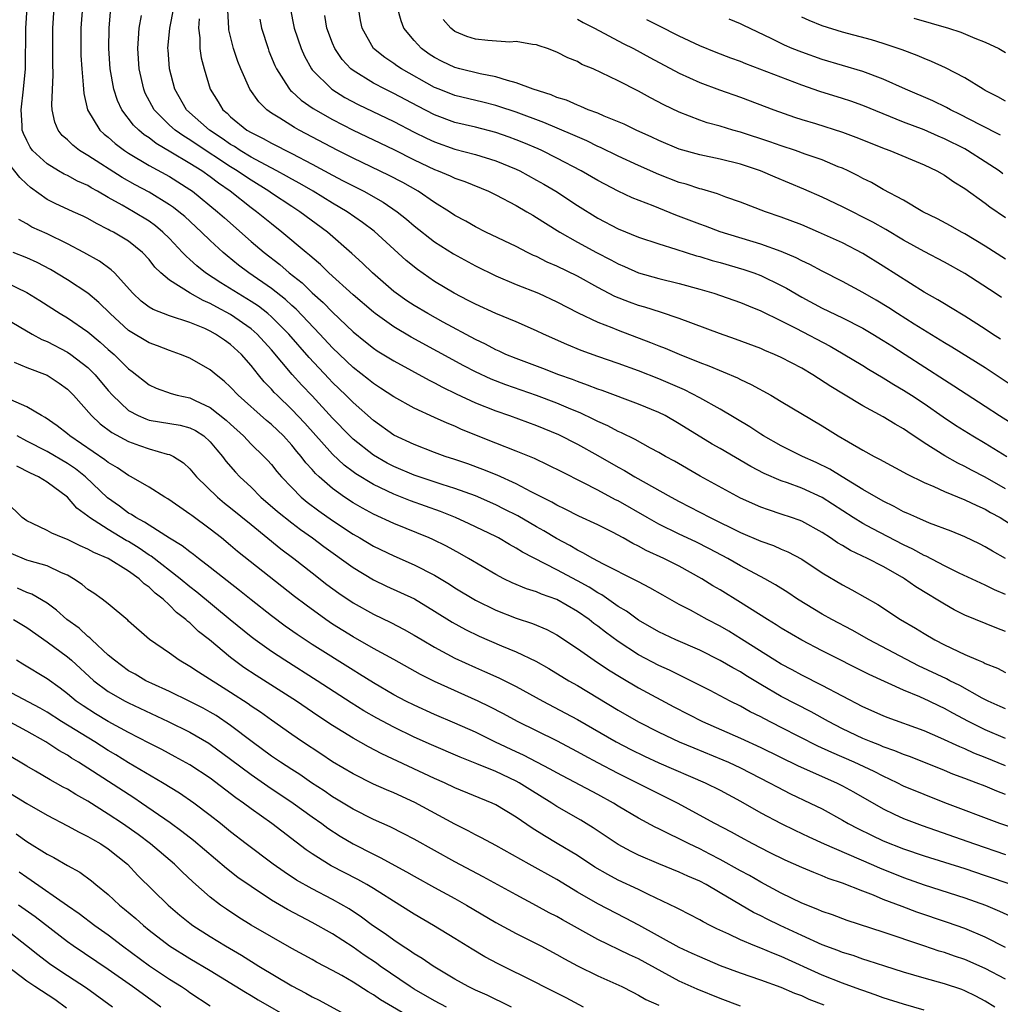
# Model space of a CAD drawing. Units: inches. Extents: x 2664000 to 2667000, y 1551019 to 1554000.
# Drawn here: x 2664316 to 2664412, y 1551211 to 1551308 of the extents above; entities that cross this region are included whole.
import ezdxf

# ---------------------------------------------------------------- set-up
doc = ezdxf.new("R2010")
doc.units = ezdxf.units.IN
doc.header["$MEASUREMENT"] = 0
doc.layers.add('LD26641551_2ft', color=134, linetype='Continuous')

msp = doc.modelspace()

# ---------------------------------------------------------------- linework, layer by layer
at = {"layer": 'LD26641551_2ft'}
for points, elevation in [([(2664413, 1551237.328), (2664411, 1551238.19), (2664409.346, 1551239), (2664407.816, 1551239.816), (2664407, 1551240.274), (2664406.502, 1551240.502), (2664405.499, 1551241), (2664404.574, 1551241.426), (2664403, 1551242.07), (2664399.61, 1551243.61), (2664395, 1551245.924), (2664393, 1551246.965), (2664391, 1551248.149), (2664390.487, 1551248.487), (2664389.643, 1551249), (2664387, 1551250.672), (2664385, 1551251.897), (2664384.304, 1551252.304), (2664383.223, 1551253), (2664381, 1551254.235), (2664379.48, 1551255), (2664377.765, 1551255.765), (2664377, 1551256.189), (2664376.448, 1551256.448), (2664375.493, 1551257), (2664374.444, 1551257.556), (2664373, 1551258.271), (2664371.137, 1551259.137), (2664369.821, 1551259.821), (2664369, 1551260.208), (2664368.506, 1551260.506), (2664366.486, 1551261.514), (2664365, 1551262.3), (2664363.143, 1551263.143), (2664361.725, 1551263.725), (2664360.259, 1551264.259), (2664359, 1551264.695), (2664358.042, 1551265), (2664357, 1551265.381), (2664355, 1551266.15), (2664353, 1551267.091), (2664351, 1551268.517), (2664349, 1551270.289), (2664348.301, 1551271), (2664347, 1551272.244), (2664346.629, 1551272.629), (2664344.7, 1551274.699), (2664342.705, 1551277), (2664341, 1551278.7), (2664340.651, 1551279), (2664339.725, 1551279.725), (2664339, 1551280.205), (2664336.029, 1551282.029), (2664334.543, 1551283), (2664333.683, 1551283.683), (2664333, 1551284.317), (2664332.628, 1551284.628), (2664332.295, 1551285), (2664331, 1551286.355), (2664330.36, 1551287), (2664329.62, 1551287.62), (2664329, 1551288.058), (2664327.475, 1551289), (2664326.359, 1551289.64), (2664325, 1551290.394), (2664323.96, 1551291), (2664323.337, 1551291.337), (2664323, 1551291.555), (2664321.992, 1551291.992), (2664321, 1551292.54), (2664320.685, 1551292.685), (2664320.135, 1551293), (2664319, 1551293.69), (2664317.583, 1551295), (2664317.337, 1551295.337), (2664317, 1551295.988), (2664316.674, 1551296.674), (2664316.549, 1551297), (2664316.549, 1551297.451), (2664316.457, 1551299), (2664316.703, 1551301), (2664316.877, 1551303), (2664316.901, 1551307), (2664317.036, 1551309)], 9252), ([(2664413, 1551240.229), (2664412.476, 1551240.476), (2664411.278, 1551241), (2664410.71, 1551241.29), (2664408.526, 1551242.526), (2664407.539, 1551243), (2664407.188, 1551243.188), (2664404.468, 1551244.468), (2664399.633, 1551247), (2664397.944, 1551247.944), (2664395.945, 1551249), (2664395, 1551249.533), (2664392.581, 1551251), (2664391.638, 1551251.638), (2664390.418, 1551252.418), (2664389.401, 1551253), (2664387, 1551254.282), (2664385.744, 1551255), (2664383.949, 1551255.949), (2664382.613, 1551256.613), (2664381, 1551257.363), (2664379, 1551258.348), (2664377.832, 1551259), (2664375, 1551260.629), (2664374.751, 1551260.751), (2664373, 1551261.699), (2664371.546, 1551262.454), (2664369.476, 1551263.476), (2664368.153, 1551264.153), (2664366.791, 1551264.791), (2664365, 1551265.515), (2664363, 1551266.291), (2664359.65, 1551267.65), (2664359, 1551267.948), (2664358.242, 1551268.242), (2664357, 1551268.824), (2664355, 1551269.731), (2664353, 1551270.828), (2664351.701, 1551271.701), (2664351, 1551272.146), (2664350.535, 1551272.535), (2664349, 1551273.724), (2664347, 1551275.642), (2664345.756, 1551277), (2664343.431, 1551279.431), (2664343, 1551279.803), (2664342.381, 1551280.381), (2664341, 1551281.468), (2664338.787, 1551283), (2664337.766, 1551283.766), (2664336.657, 1551284.657), (2664336.258, 1551285), (2664335, 1551286.172), (2664334.159, 1551287), (2664332.511, 1551288.511), (2664331.93, 1551289), (2664331.404, 1551289.404), (2664331, 1551289.68), (2664329, 1551290.899), (2664327.636, 1551291.636), (2664326.359, 1551292.359), (2664323, 1551294.515), (2664322.189, 1551295), (2664321.509, 1551295.509), (2664321, 1551296.032), (2664320.479, 1551296.479), (2664320.094, 1551297), (2664319.762, 1551297.762), (2664319.511, 1551299), (2664319.474, 1551299.475), (2664319.595, 1551302.405), (2664319.561, 1551303.561), (2664319.549, 1551305), (2664319.568, 1551307), (2664319.706, 1551309)], 9250), ([(2664322.497, 1551309.503), (2664322.313, 1551307), (2664322.299, 1551305), (2664322.323, 1551304.323), (2664322.402, 1551303), (2664322.551, 1551301.449), (2664322.592, 1551300.592), (2664322.952, 1551299), (2664324.175, 1551297), (2664324.604, 1551296.604), (2664325, 1551296.291), (2664325.678, 1551295.678), (2664326.587, 1551295), (2664327, 1551294.73), (2664329, 1551293.539), (2664331, 1551292.435), (2664333, 1551291.181), (2664333.257, 1551291), (2664335.727, 1551289), (2664336.389, 1551288.389), (2664339, 1551286.085), (2664340.276, 1551285), (2664341.813, 1551283.813), (2664342.756, 1551283), (2664344.007, 1551282.007), (2664345, 1551281.049), (2664346.086, 1551280.086), (2664347, 1551279.152), (2664349, 1551277.224), (2664350.222, 1551276.222), (2664351, 1551275.615), (2664351.367, 1551275.367), (2664353, 1551274.36), (2664356.458, 1551272.459), (2664357, 1551272.202), (2664357.775, 1551271.775), (2664359.125, 1551271.126), (2664361, 1551270.262), (2664363, 1551269.465), (2664364.352, 1551269), (2664367, 1551268.031), (2664369.138, 1551267.138), (2664371, 1551266.186), (2664373, 1551265.078), (2664375, 1551263.941), (2664375.618, 1551263.618), (2664376.648, 1551263), (2664380.209, 1551261), (2664381, 1551260.573), (2664384.025, 1551259), (2664387, 1551257.55), (2664389, 1551256.689), (2664390.25, 1551256.25), (2664391, 1551255.907), (2664391.642, 1551255.642), (2664393, 1551254.911), (2664395, 1551253.594), (2664397, 1551252.4), (2664397.917, 1551251.917), (2664400.462, 1551250.462), (2664402.703, 1551249), (2664404.154, 1551248.155), (2664405, 1551247.62), (2664406.047, 1551247), (2664407, 1551246.504), (2664409, 1551245.565), (2664410.302, 1551245), (2664410.804, 1551244.803), (2664411, 1551244.69), (2664412.22, 1551244.219), (2664413, 1551243.817)], 9248), ([(2664413, 1551247.835), (2664412.14, 1551248.14), (2664409, 1551249.416), (2664407.955, 1551249.955), (2664407, 1551250.492), (2664406.2, 1551251), (2664405.445, 1551251.445), (2664404.209, 1551252.209), (2664403.09, 1551253), (2664402.872, 1551253.128), (2664401, 1551254.196), (2664399.459, 1551255), (2664397.779, 1551255.779), (2664397, 1551256.259), (2664396.526, 1551256.526), (2664395.843, 1551257), (2664395, 1551257.541), (2664393, 1551258.64), (2664392.745, 1551258.745), (2664392.014, 1551259), (2664391, 1551259.345), (2664389.743, 1551259.743), (2664389, 1551260.013), (2664387, 1551260.916), (2664383.055, 1551263.055), (2664380.519, 1551264.519), (2664379.657, 1551265), (2664379, 1551265.391), (2664378.18, 1551265.82), (2664376.663, 1551266.663), (2664375.317, 1551267.317), (2664375, 1551267.447), (2664373.994, 1551267.993), (2664373, 1551268.436), (2664372.633, 1551268.633), (2664371.277, 1551269.277), (2664370.353, 1551269.647), (2664369, 1551270.224), (2664367, 1551270.974), (2664364.002, 1551272.003), (2664362.56, 1551272.56), (2664361, 1551273.28), (2664359.867, 1551273.867), (2664354.706, 1551276.706), (2664353, 1551277.714), (2664351.17, 1551279), (2664351, 1551279.131), (2664349, 1551280.855), (2664346.63, 1551283), (2664345.814, 1551283.814), (2664345, 1551284.497), (2664344.742, 1551284.742), (2664344.415, 1551285), (2664342.027, 1551287), (2664341, 1551287.797), (2664339.539, 1551289), (2664339, 1551289.388), (2664336.961, 1551291), (2664335.798, 1551291.798), (2664335, 1551292.413), (2664334.17, 1551293), (2664333, 1551293.739), (2664331.149, 1551294.851), (2664329.691, 1551295.691), (2664329, 1551296.231), (2664328.53, 1551296.53), (2664327.984, 1551297), (2664327.483, 1551297.483), (2664326.328, 1551299), (2664325.898, 1551299.898), (2664325.549, 1551301), (2664325.201, 1551303), (2664325.066, 1551305), (2664325.099, 1551307), (2664325.26, 1551309)], 9246), ([(2664413, 1551254.971), (2664411.699, 1551255.699), (2664411, 1551256.134), (2664410.424, 1551256.424), (2664409, 1551257.101), (2664407.655, 1551257.655), (2664405.546, 1551258.454), (2664404.279, 1551259), (2664403.406, 1551259.406), (2664403, 1551259.577), (2664402.084, 1551260.085), (2664401, 1551260.592), (2664399, 1551261.756), (2664396.96, 1551263), (2664395.755, 1551263.755), (2664394.411, 1551264.411), (2664393.086, 1551265), (2664391, 1551266.043), (2664389.268, 1551267), (2664389, 1551267.164), (2664387.901, 1551267.901), (2664385, 1551269.623), (2664383, 1551270.748), (2664381.522, 1551271.522), (2664379, 1551272.616), (2664377, 1551273.403), (2664375, 1551274.106), (2664373, 1551274.785), (2664371.384, 1551275.384), (2664369.974, 1551275.974), (2664367.674, 1551277), (2664367, 1551277.32), (2664365, 1551278.19), (2664363, 1551279.004), (2664361, 1551279.917), (2664360.303, 1551280.303), (2664358.923, 1551281), (2664357, 1551282.156), (2664355.316, 1551283.317), (2664354.219, 1551284.219), (2664351.073, 1551287.073), (2664349.943, 1551287.943), (2664348.414, 1551289), (2664347, 1551289.829), (2664345.085, 1551291), (2664343.77, 1551291.77), (2664343, 1551292.185), (2664342.488, 1551292.488), (2664341.54, 1551293), (2664340.422, 1551293.578), (2664339, 1551294.356), (2664337.933, 1551295), (2664337.378, 1551295.379), (2664337, 1551295.592), (2664336.177, 1551296.177), (2664334.919, 1551297), (2664332.685, 1551299), (2664331.528, 1551301), (2664331.013, 1551303), (2664330.863, 1551304.863), (2664330.855, 1551305), (2664331.022, 1551307), (2664331.437, 1551309)], 9242), ([(2664342.828, 1551309), (2664343.228, 1551307), (2664343.911, 1551305), (2664344.245, 1551304.245), (2664344.932, 1551303), (2664345, 1551302.915), (2664346.936, 1551301), (2664348.209, 1551300.209), (2664349.515, 1551299.515), (2664353, 1551297.838), (2664355, 1551296.803), (2664356.204, 1551296.204), (2664357, 1551295.833), (2664359, 1551295.14), (2664361, 1551294.62), (2664363, 1551293.999), (2664365, 1551293.17), (2664365.355, 1551293), (2664367, 1551292.103), (2664367.703, 1551291.703), (2664368.881, 1551291), (2664371, 1551289.612), (2664373, 1551288.354), (2664375, 1551287.309), (2664377, 1551286.507), (2664379, 1551285.838), (2664380.675, 1551285.325), (2664382.678, 1551284.678), (2664383, 1551284.596), (2664384.22, 1551284.22), (2664385, 1551284.014), (2664387.341, 1551283.34), (2664388.321, 1551283), (2664389, 1551282.743), (2664391, 1551281.773), (2664391.507, 1551281.507), (2664393, 1551280.623), (2664395, 1551279.543), (2664397, 1551278.591), (2664399, 1551277.576), (2664399.97, 1551277), (2664401, 1551276.372), (2664401.828, 1551275.828), (2664403.149, 1551275), (2664407, 1551272.496), (2664407.923, 1551271.923), (2664411, 1551269.929), (2664412.405, 1551269), (2664413.993, 1551267.993)], 9234), ([(2664412.484, 1551276.484), (2664411.698, 1551277), (2664411, 1551277.49), (2664409, 1551278.759), (2664407.609, 1551279.609), (2664407, 1551279.959), (2664406.361, 1551280.361), (2664405, 1551281.115), (2664401, 1551283.662), (2664399, 1551284.896), (2664397, 1551285.928), (2664394.657, 1551287), (2664393, 1551287.693), (2664391, 1551288.462), (2664389.458, 1551289), (2664387, 1551289.945), (2664385.564, 1551290.436), (2664384.746, 1551290.746), (2664383.198, 1551291.198), (2664383, 1551291.241), (2664381.682, 1551291.681), (2664381, 1551291.867), (2664379, 1551292.646), (2664377, 1551293.537), (2664375, 1551294.451), (2664373.286, 1551295.286), (2664373, 1551295.406), (2664371.935, 1551295.935), (2664371, 1551296.33), (2664370.547, 1551296.546), (2664367.73, 1551297.731), (2664365, 1551298.746), (2664363.314, 1551299.314), (2664363, 1551299.406), (2664361.726, 1551299.726), (2664359, 1551300.38), (2664357.44, 1551301), (2664357, 1551301.184), (2664353.756, 1551303), (2664353.304, 1551303.304), (2664353, 1551303.529), (2664352.113, 1551304.113), (2664351.011, 1551305), (2664349.884, 1551307), (2664349.738, 1551307.738), (2664349.529, 1551309)], 9230), ([(2664412.583, 1551280.583), (2664411.97, 1551281), (2664409, 1551282.943), (2664407, 1551284.054), (2664405, 1551285.11), (2664403, 1551286.206), (2664401.253, 1551287.253), (2664399.972, 1551287.972), (2664397, 1551289.481), (2664395, 1551290.417), (2664393.214, 1551291.214), (2664390.392, 1551292.392), (2664388.975, 1551293), (2664387, 1551293.653), (2664385, 1551294.16), (2664383, 1551294.577), (2664381, 1551295.145), (2664379, 1551295.991), (2664378.317, 1551296.316), (2664376.785, 1551297), (2664375.581, 1551297.581), (2664373.632, 1551298.368), (2664373, 1551298.648), (2664372.061, 1551299), (2664371.329, 1551299.329), (2664371, 1551299.437), (2664369.921, 1551299.921), (2664369, 1551300.199), (2664368.442, 1551300.442), (2664366.666, 1551301), (2664365, 1551301.644), (2664364.146, 1551301.854), (2664363, 1551302.23), (2664361.476, 1551302.524), (2664359.492, 1551303), (2664359, 1551303.131), (2664357.735, 1551303.735), (2664357, 1551304.109), (2664356.462, 1551304.462), (2664355.708, 1551305), (2664355, 1551305.788), (2664353.991, 1551307), (2664353.711, 1551307.711), (2664353.348, 1551309)], 9228), ([(2664413, 1551251.471), (2664411.916, 1551251.916), (2664411, 1551252.372), (2664410.555, 1551252.555), (2664408.453, 1551253.547), (2664407, 1551254.262), (2664405.208, 1551255.208), (2664405, 1551255.29), (2664403.908, 1551255.908), (2664403, 1551256.326), (2664399.912, 1551257.912), (2664399, 1551258.423), (2664398.065, 1551259), (2664395, 1551260.963), (2664393, 1551261.886), (2664391.599, 1551262.402), (2664391, 1551262.605), (2664389.32, 1551263.32), (2664388.007, 1551264.007), (2664385, 1551265.766), (2664384.21, 1551266.21), (2664381, 1551268.206), (2664379.603, 1551269), (2664379, 1551269.3), (2664377, 1551270.121), (2664373.449, 1551271.448), (2664373, 1551271.593), (2664371.999, 1551271.999), (2664371, 1551272.339), (2664370.53, 1551272.529), (2664369.193, 1551273), (2664367.618, 1551273.618), (2664365, 1551274.591), (2664363.999, 1551275), (2664363.323, 1551275.323), (2664363, 1551275.456), (2664361.996, 1551275.996), (2664361, 1551276.464), (2664357.827, 1551278.173), (2664356.332, 1551279), (2664355, 1551279.797), (2664354.27, 1551280.27), (2664353.231, 1551281), (2664353, 1551281.183), (2664350.917, 1551283), (2664349.941, 1551283.942), (2664348.899, 1551284.899), (2664346.506, 1551287), (2664343.778, 1551289), (2664343, 1551289.493), (2664341, 1551290.827), (2664340.761, 1551291), (2664339, 1551292.077), (2664338.442, 1551292.442), (2664337.656, 1551293), (2664337, 1551293.402), (2664333.619, 1551295.619), (2664333, 1551296.045), (2664332.398, 1551296.398), (2664331.551, 1551297), (2664331, 1551297.499), (2664329.495, 1551299), (2664328.631, 1551300.631), (2664328.474, 1551301), (2664328.019, 1551303), (2664327.894, 1551305), (2664327.978, 1551305.978), (2664328.025, 1551307), (2664328.252, 1551308.252)], 9244), ([(2664333.911, 1551307.911), (2664333.85, 1551307), (2664333.964, 1551306.036), (2664333.968, 1551305), (2664334.103, 1551304.103), (2664334.393, 1551303), (2664335.003, 1551301), (2664335.773, 1551299.773), (2664336.231, 1551299), (2664336.655, 1551298.655), (2664337, 1551298.313), (2664338.587, 1551297), (2664339, 1551296.75), (2664340.179, 1551296.179), (2664341, 1551295.707), (2664343, 1551294.702), (2664345, 1551293.657), (2664347, 1551292.566), (2664348.04, 1551292.04), (2664349, 1551291.521), (2664350.054, 1551291), (2664351.946, 1551289.946), (2664353.345, 1551289), (2664354.256, 1551288.256), (2664355, 1551287.615), (2664357, 1551286.043), (2664358.858, 1551284.858), (2664361, 1551283.688), (2664363, 1551282.705), (2664365, 1551281.873), (2664367.189, 1551281), (2664369, 1551280.142), (2664371.068, 1551279.068), (2664373, 1551278.156), (2664374.369, 1551277.631), (2664375, 1551277.368), (2664378.185, 1551276.185), (2664379, 1551275.849), (2664379.616, 1551275.616), (2664381, 1551275.02), (2664383, 1551274.223), (2664383.895, 1551273.895), (2664386.696, 1551272.696), (2664387, 1551272.531), (2664388.049, 1551272.049), (2664389.965, 1551271), (2664391, 1551270.393), (2664395, 1551267.985), (2664396.589, 1551267), (2664397.581, 1551266.419), (2664399, 1551265.613), (2664400.12, 1551265), (2664400.71, 1551264.711), (2664401, 1551264.533), (2664403, 1551263.454), (2664403.278, 1551263.278), (2664405, 1551262.429), (2664405.967, 1551262.033), (2664407, 1551261.555), (2664409, 1551260.754), (2664410.171, 1551260.171), (2664411, 1551259.821), (2664411.511, 1551259.511), (2664412.45, 1551259), (2664413.935, 1551258.065)], 9240), ([(2664413, 1551261.829), (2664411, 1551262.978), (2664409.658, 1551263.658), (2664409, 1551264.012), (2664408.323, 1551264.323), (2664407.038, 1551265.038), (2664405, 1551266.345), (2664403.404, 1551267.404), (2664403, 1551267.695), (2664402.159, 1551268.159), (2664401, 1551268.885), (2664399, 1551269.972), (2664397.097, 1551271.097), (2664395.85, 1551271.85), (2664394.086, 1551273), (2664393, 1551273.646), (2664391, 1551274.704), (2664390.343, 1551275), (2664389.388, 1551275.388), (2664389, 1551275.565), (2664386.511, 1551276.511), (2664384.956, 1551277.044), (2664381, 1551278.51), (2664379.144, 1551279.145), (2664377.633, 1551279.633), (2664377, 1551279.807), (2664376.123, 1551280.123), (2664374.69, 1551280.691), (2664373, 1551281.575), (2664371, 1551282.671), (2664369, 1551283.643), (2664368.056, 1551284.056), (2664367, 1551284.587), (2664366.709, 1551284.709), (2664366.102, 1551285), (2664365, 1551285.571), (2664362.014, 1551287), (2664361, 1551287.5), (2664360.057, 1551288.057), (2664359, 1551288.629), (2664358.455, 1551289), (2664357, 1551289.905), (2664355.402, 1551291), (2664353.871, 1551291.871), (2664352.563, 1551292.563), (2664349, 1551294.256), (2664347.525, 1551295), (2664343.721, 1551297), (2664343.255, 1551297.255), (2664341.839, 1551298.161), (2664341, 1551298.671), (2664340.534, 1551299), (2664339.756, 1551299.756), (2664338.899, 1551301), (2664337.998, 1551303), (2664337.712, 1551303.712), (2664337.28, 1551305), (2664336.835, 1551306.835), (2664336.814, 1551307), (2664336.722, 1551308.722)], 9238), ([(2664339.868, 1551307.868), (2664340.034, 1551307), (2664340.665, 1551305), (2664340.756, 1551304.756), (2664341.34, 1551303.34), (2664341.499, 1551303), (2664342.416, 1551301.584), (2664342.767, 1551301), (2664342.874, 1551300.874), (2664343, 1551300.773), (2664343.919, 1551299.919), (2664345.103, 1551299.103), (2664347, 1551298.034), (2664349, 1551297.003), (2664353, 1551295.101), (2664355, 1551294.088), (2664357, 1551293.133), (2664357.358, 1551293), (2664358.516, 1551292.516), (2664359, 1551292.278), (2664359.953, 1551291.953), (2664362.291, 1551291), (2664363, 1551290.662), (2664365, 1551289.619), (2664366.063, 1551289), (2664366.642, 1551288.642), (2664367, 1551288.444), (2664367.864, 1551287.864), (2664369.279, 1551287), (2664371, 1551286.019), (2664372.887, 1551285), (2664374.284, 1551284.284), (2664375, 1551283.893), (2664375.628, 1551283.629), (2664377.01, 1551283.01), (2664379, 1551282.446), (2664381, 1551281.952), (2664383, 1551281.404), (2664384.39, 1551281), (2664387, 1551280.105), (2664387.771, 1551279.771), (2664389, 1551279.286), (2664391, 1551278.3), (2664392.422, 1551277.578), (2664395.795, 1551275.795), (2664397.074, 1551275.073), (2664399, 1551273.917), (2664399.563, 1551273.563), (2664401, 1551272.715), (2664402.045, 1551272.045), (2664403, 1551271.49), (2664403.754, 1551271), (2664405, 1551270.175), (2664406.876, 1551268.876), (2664408.075, 1551268.075), (2664409.799, 1551267), (2664411, 1551266.302), (2664413.12, 1551265)], 9236), ([(2664415, 1551270.994), (2664411, 1551273.69), (2664407.725, 1551275.725), (2664407, 1551276.143), (2664404.048, 1551277.952), (2664402.393, 1551279), (2664401.562, 1551279.562), (2664400.318, 1551280.318), (2664399, 1551281.083), (2664397, 1551282.14), (2664395, 1551283.155), (2664393.807, 1551283.807), (2664393, 1551284.178), (2664392.466, 1551284.466), (2664391, 1551285.085), (2664389, 1551285.817), (2664385, 1551287.024), (2664383.571, 1551287.571), (2664383, 1551287.772), (2664380.669, 1551288.669), (2664378.43, 1551289.57), (2664376.369, 1551290.369), (2664375, 1551291.016), (2664373.685, 1551291.685), (2664373, 1551292.051), (2664371.38, 1551293), (2664369, 1551294.259), (2664367.509, 1551295), (2664367.159, 1551295.159), (2664365.758, 1551295.758), (2664365, 1551296.06), (2664364.315, 1551296.315), (2664363, 1551296.773), (2664361, 1551297.284), (2664359, 1551297.755), (2664357, 1551298.496), (2664355.345, 1551299.345), (2664353, 1551300.586), (2664352.148, 1551301), (2664351, 1551301.604), (2664349, 1551302.84), (2664348.797, 1551303), (2664347.928, 1551303.928), (2664347.209, 1551305), (2664347, 1551305.51), (2664346.438, 1551307), (2664346.233, 1551308.233)], 9232), ([(2664413, 1551284.353), (2664411, 1551285.61), (2664409, 1551286.84), (2664408.689, 1551287), (2664407.609, 1551287.609), (2664406.304, 1551288.304), (2664404.88, 1551289), (2664403, 1551290.114), (2664401, 1551291.187), (2664399.846, 1551291.845), (2664399, 1551292.258), (2664398.524, 1551292.524), (2664397.545, 1551293), (2664397, 1551293.253), (2664396.588, 1551293.412), (2664395, 1551294.081), (2664393.349, 1551294.651), (2664392.388, 1551295), (2664391, 1551295.46), (2664389.862, 1551295.862), (2664387, 1551296.794), (2664386.241, 1551297), (2664385, 1551297.377), (2664383.727, 1551297.728), (2664383, 1551297.966), (2664381, 1551298.743), (2664379.486, 1551299.486), (2664378.175, 1551300.174), (2664377, 1551300.82), (2664375, 1551301.831), (2664373.369, 1551302.631), (2664372.539, 1551303), (2664371.446, 1551303.446), (2664371, 1551303.714), (2664370.075, 1551304.075), (2664369, 1551304.657), (2664368.079, 1551305), (2664367.264, 1551305.264), (2664367, 1551305.376), (2664366.593, 1551305.407), (2664365, 1551305.673), (2664364.381, 1551305.619), (2664362.218, 1551305.782), (2664361, 1551305.926), (2664360.173, 1551306.173), (2664359, 1551306.678), (2664358.586, 1551307), (2664357.844, 1551307.844)], 9226), ([(2664371, 1551307.87), (2664371.562, 1551307.562), (2664372.695, 1551307), (2664375.503, 1551305.503), (2664376.497, 1551305), (2664378.108, 1551304.108), (2664381, 1551302.577), (2664383, 1551301.658), (2664384.951, 1551300.951), (2664387, 1551300.243), (2664390.265, 1551299), (2664392.282, 1551298.282), (2664393, 1551298.045), (2664394.365, 1551297.635), (2664397, 1551296.813), (2664398.319, 1551296.319), (2664401.174, 1551295.173), (2664401.652, 1551295), (2664405, 1551293.587), (2664406.262, 1551293), (2664407, 1551292.575), (2664407.924, 1551291.923), (2664409, 1551291.286), (2664411, 1551289.836), (2664411.466, 1551289.466), (2664413, 1551288.437)], 9224), ([(2664412.723, 1551292.723), (2664412.362, 1551293), (2664411, 1551293.902), (2664409.267, 1551295), (2664409, 1551295.15), (2664407, 1551296.145), (2664406.393, 1551296.393), (2664405, 1551297.011), (2664403, 1551297.788), (2664399, 1551299.401), (2664397.823, 1551299.823), (2664397, 1551300.099), (2664394.796, 1551300.796), (2664393, 1551301.421), (2664387.512, 1551303.512), (2664387, 1551303.726), (2664386.058, 1551304.058), (2664384.614, 1551304.614), (2664383, 1551305.27), (2664381, 1551306.213), (2664379, 1551307.216), (2664377.829, 1551307.829)], 9222), ([(2664412.493, 1551296.493), (2664410.496, 1551297.504), (2664408.543, 1551298.543), (2664407.583, 1551299), (2664407.212, 1551299.212), (2664405.865, 1551299.865), (2664403.169, 1551301), (2664401, 1551301.981), (2664399, 1551302.737), (2664395, 1551303.926), (2664393, 1551304.628), (2664392.054, 1551305), (2664391.314, 1551305.314), (2664390.065, 1551305.935), (2664387.276, 1551307.276), (2664387, 1551307.422), (2664385.891, 1551307.891)], 9220), ([(2664413, 1551299.826), (2664412.247, 1551300.248), (2664411, 1551300.883), (2664410.79, 1551301), (2664409, 1551302.118), (2664407.116, 1551303.115), (2664405.738, 1551303.738), (2664405, 1551304.019), (2664404.317, 1551304.317), (2664402.86, 1551304.86), (2664401, 1551305.503), (2664399.853, 1551305.854), (2664397, 1551306.604), (2664395, 1551307.234), (2664393.746, 1551307.746), (2664393, 1551308.084)], 9218), ([(2664403.987, 1551307.987), (2664407.384, 1551307), (2664408.595, 1551306.595), (2664409.989, 1551306.012), (2664411, 1551305.614), (2664412.324, 1551305), (2664413, 1551304.618)], 9216), ([(2664413, 1551234.637), (2664411, 1551235.468), (2664409.898, 1551235.898), (2664409, 1551236.305), (2664408.498, 1551236.499), (2664406.637, 1551237.363), (2664405, 1551238.079), (2664401.388, 1551239.388), (2664401, 1551239.542), (2664399, 1551240.452), (2664395, 1551242.538), (2664393, 1551243.54), (2664392.061, 1551244.061), (2664391, 1551244.619), (2664390.373, 1551245), (2664387.085, 1551247.085), (2664385.848, 1551247.847), (2664385, 1551248.345), (2664383.734, 1551249), (2664382.092, 1551249.908), (2664381, 1551250.476), (2664379.384, 1551251.384), (2664378.122, 1551252.122), (2664377, 1551252.687), (2664376.81, 1551252.81), (2664373.561, 1551254.439), (2664372.517, 1551255), (2664371.554, 1551255.554), (2664371, 1551255.805), (2664370.25, 1551256.25), (2664368.941, 1551256.941), (2664367.704, 1551257.704), (2664367, 1551258.094), (2664365.161, 1551259.161), (2664363.838, 1551259.838), (2664363, 1551260.245), (2664361, 1551261.122), (2664359, 1551261.858), (2664357.759, 1551262.241), (2664355, 1551263.167), (2664353, 1551264.016), (2664352.347, 1551264.346), (2664351, 1551265.107), (2664349, 1551266.698), (2664348.689, 1551267), (2664347, 1551268.758), (2664345, 1551270.926), (2664343.985, 1551271.985), (2664343.036, 1551273.036), (2664341, 1551275.462), (2664339.602, 1551277), (2664339, 1551277.523), (2664337, 1551278.926), (2664335.639, 1551279.639), (2664335, 1551280.003), (2664334.294, 1551280.294), (2664333.035, 1551281), (2664331, 1551282.275), (2664330.159, 1551283), (2664329.571, 1551283.571), (2664329, 1551284.308), (2664328.368, 1551285), (2664327, 1551286.107), (2664325.499, 1551287), (2664325.164, 1551287.164), (2664325, 1551287.263), (2664323.831, 1551287.831), (2664323, 1551288.316), (2664322.544, 1551288.544), (2664321.559, 1551289), (2664319.79, 1551289.79), (2664319, 1551290.184), (2664317.365, 1551291.365), (2664317, 1551291.682), (2664316.341, 1551292.341), (2664315, 1551294.036)], 9254), ([(2664413, 1551231.842), (2664412.154, 1551232.154), (2664411, 1551232.654), (2664410.124, 1551233), (2664409, 1551233.424), (2664407.84, 1551233.84), (2664407, 1551234.192), (2664404.973, 1551235), (2664403.561, 1551235.561), (2664403, 1551235.763), (2664402.134, 1551236.134), (2664401, 1551236.525), (2664400.671, 1551236.671), (2664399.801, 1551237), (2664399, 1551237.331), (2664397, 1551238.281), (2664395.615, 1551239), (2664393.936, 1551239.936), (2664391, 1551241.46), (2664389, 1551242.626), (2664387.521, 1551243.521), (2664387, 1551243.855), (2664386.25, 1551244.25), (2664385, 1551244.998), (2664383, 1551245.989), (2664380.655, 1551247), (2664379, 1551247.778), (2664377, 1551248.93), (2664375.811, 1551249.811), (2664375, 1551250.289), (2664373.406, 1551251.406), (2664373, 1551251.616), (2664372.159, 1551252.159), (2664371, 1551252.796), (2664369, 1551253.86), (2664365.611, 1551255.611), (2664365, 1551256.004), (2664364.349, 1551256.349), (2664363.26, 1551257), (2664363, 1551257.136), (2664360.394, 1551258.394), (2664359.059, 1551259), (2664357.581, 1551259.581), (2664354.63, 1551260.63), (2664353, 1551261.281), (2664351, 1551262.227), (2664349.277, 1551263.277), (2664349, 1551263.481), (2664348.137, 1551264.137), (2664347, 1551265.22), (2664344.272, 1551268.273), (2664343, 1551269.609), (2664341.549, 1551271), (2664341.277, 1551271.277), (2664341, 1551271.597), (2664340.303, 1551272.303), (2664339.729, 1551273), (2664339, 1551273.922), (2664338.062, 1551275), (2664337, 1551275.984), (2664336.391, 1551276.391), (2664335.526, 1551277), (2664335, 1551277.291), (2664334.467, 1551277.533), (2664333, 1551278.13), (2664331, 1551278.795), (2664329.391, 1551279.391), (2664329, 1551279.647), (2664328.228, 1551280.228), (2664327.393, 1551281), (2664325.599, 1551283), (2664325.299, 1551283.299), (2664324.142, 1551284.142), (2664322.605, 1551285), (2664321, 1551285.858), (2664319, 1551286.81), (2664317.495, 1551287.495), (2664317, 1551287.805), (2664316.233, 1551288.233)], 9256), ([(2664414.347, 1551228.347), (2664412.449, 1551229), (2664407.035, 1551231.035), (2664405, 1551231.828), (2664403, 1551232.674), (2664402.364, 1551233), (2664401, 1551233.64), (2664400.107, 1551234.107), (2664398.139, 1551235), (2664395.946, 1551235.946), (2664394.584, 1551236.584), (2664391, 1551238.42), (2664389.282, 1551239.282), (2664389, 1551239.442), (2664387.959, 1551239.959), (2664387, 1551240.496), (2664385.979, 1551241), (2664384.027, 1551242.027), (2664382.125, 1551243), (2664380.033, 1551244.032), (2664379, 1551244.493), (2664377, 1551245.553), (2664375, 1551246.847), (2664373.753, 1551247.754), (2664373, 1551248.35), (2664372.622, 1551248.621), (2664372.154, 1551249), (2664371, 1551249.803), (2664369, 1551250.956), (2664367.495, 1551251.494), (2664367, 1551251.722), (2664366.023, 1551252.023), (2664364.614, 1551252.614), (2664363.805, 1551253), (2664363, 1551253.414), (2664360.33, 1551255), (2664359.484, 1551255.484), (2664358.184, 1551256.183), (2664356.839, 1551256.839), (2664356.471, 1551257), (2664353, 1551258.405), (2664351, 1551259.332), (2664349.918, 1551259.919), (2664349, 1551260.454), (2664348.175, 1551261), (2664347, 1551261.843), (2664345.679, 1551263), (2664345.324, 1551263.324), (2664345, 1551263.712), (2664344.381, 1551264.381), (2664343.926, 1551265), (2664343.493, 1551265.493), (2664343, 1551266.107), (2664342.176, 1551267), (2664341, 1551268.121), (2664340.52, 1551268.52), (2664337.751, 1551271), (2664337, 1551271.799), (2664336.377, 1551272.377), (2664335.575, 1551273), (2664335, 1551273.501), (2664333, 1551274.626), (2664332.088, 1551275), (2664331, 1551275.378), (2664329.838, 1551275.838), (2664329, 1551276.133), (2664327, 1551277.348), (2664325.176, 1551279), (2664324.089, 1551280.089), (2664323, 1551281.004), (2664321, 1551282.313), (2664319.325, 1551283.325), (2664318.011, 1551284.011), (2664317, 1551284.462), (2664315.667, 1551285)], 9258), ([(2664315, 1551282.054), (2664317, 1551281.079), (2664318.282, 1551280.282), (2664320.292, 1551279), (2664321, 1551278.586), (2664323, 1551277.226), (2664324.21, 1551276.21), (2664325, 1551275.495), (2664325.579, 1551275), (2664327, 1551273.582), (2664327.339, 1551273.339), (2664329, 1551272.015), (2664329.687, 1551271.687), (2664331.165, 1551271.165), (2664331.761, 1551271), (2664333, 1551270.735), (2664333.519, 1551270.481), (2664335, 1551269.81), (2664336.568, 1551268.568), (2664337, 1551268.15), (2664338.259, 1551267), (2664339, 1551266.209), (2664340.251, 1551265), (2664340.617, 1551264.617), (2664341, 1551264.191), (2664341.53, 1551263.53), (2664341.983, 1551263), (2664343, 1551261.934), (2664343.933, 1551261), (2664344.516, 1551260.516), (2664345.655, 1551259.655), (2664347, 1551258.703), (2664349, 1551257.383), (2664349.668, 1551257), (2664351, 1551256.2), (2664353, 1551255.243), (2664355, 1551254.371), (2664357, 1551253.337), (2664358.458, 1551252.458), (2664359, 1551252.101), (2664361, 1551250.886), (2664363, 1551249.904), (2664365, 1551249.14), (2664366.617, 1551248.617), (2664368.015, 1551248.015), (2664369, 1551247.488), (2664371, 1551246.156), (2664372.652, 1551245), (2664374.062, 1551244.062), (2664375.304, 1551243.303), (2664377, 1551242.305), (2664380.453, 1551240.453), (2664383.281, 1551239), (2664387, 1551237.374), (2664389, 1551236.442), (2664392.646, 1551234.646), (2664396.399, 1551233), (2664397, 1551232.701), (2664398.096, 1551232.095), (2664401, 1551230.421), (2664402.074, 1551229.926), (2664403, 1551229.477), (2664404.802, 1551228.802), (2664409.935, 1551227), (2664413, 1551225.967)], 9260), ([(2664315, 1551278.489), (2664317.551, 1551277), (2664318.479, 1551276.479), (2664319, 1551276.271), (2664321, 1551275.225), (2664321.325, 1551275), (2664323, 1551273.704), (2664323.712, 1551273), (2664325, 1551271.463), (2664325.409, 1551271), (2664327, 1551269.507), (2664327.932, 1551269), (2664328.671, 1551268.671), (2664329, 1551268.563), (2664332.054, 1551268.053), (2664333, 1551267.806), (2664333.54, 1551267.54), (2664334.369, 1551267), (2664335, 1551266.431), (2664335.64, 1551265.64), (2664336.193, 1551265), (2664336.528, 1551264.528), (2664337.462, 1551263.462), (2664337.9, 1551263), (2664339, 1551261.967), (2664339.976, 1551261), (2664341.594, 1551259.594), (2664343, 1551258.481), (2664343.841, 1551257.841), (2664345.026, 1551257), (2664346.147, 1551256.147), (2664349, 1551254.096), (2664351, 1551252.887), (2664352.279, 1551252.28), (2664353.66, 1551251.66), (2664355.025, 1551251.025), (2664357, 1551249.829), (2664358.734, 1551248.734), (2664360.018, 1551248.018), (2664361.367, 1551247.366), (2664363.579, 1551246.421), (2664365, 1551245.843), (2664366.922, 1551244.922), (2664368.193, 1551244.194), (2664370.15, 1551243), (2664371, 1551242.515), (2664375, 1551240.114), (2664377, 1551238.957), (2664379, 1551237.946), (2664381, 1551237.008), (2664382.414, 1551236.414), (2664385.256, 1551235.256), (2664385.837, 1551235), (2664387, 1551234.449), (2664389.837, 1551233), (2664390.583, 1551232.584), (2664391.909, 1551231.908), (2664393.842, 1551231), (2664395, 1551230.427), (2664397, 1551229.331), (2664397.559, 1551229), (2664398.5, 1551228.5), (2664399.841, 1551227.841), (2664401, 1551227.31), (2664403, 1551226.522), (2664405, 1551225.832), (2664409, 1551224.574), (2664411, 1551223.908), (2664413.6, 1551223)], 9262), ([(2664315.764, 1551274.236), (2664317, 1551273.705), (2664319, 1551272.971), (2664320.184, 1551272.184), (2664321, 1551271.595), (2664321.588, 1551271), (2664323.344, 1551269), (2664324.195, 1551268.195), (2664325.344, 1551267.344), (2664327, 1551266.46), (2664328.071, 1551266.071), (2664329, 1551265.757), (2664330.768, 1551265.232), (2664331, 1551265.183), (2664331.383, 1551265), (2664332.37, 1551264.37), (2664333, 1551263.772), (2664333.649, 1551263), (2664335.701, 1551261), (2664336.414, 1551260.414), (2664337, 1551259.964), (2664339, 1551258.314), (2664341.938, 1551255.938), (2664343.191, 1551255), (2664345, 1551253.57), (2664346.448, 1551252.448), (2664347.599, 1551251.598), (2664349, 1551250.647), (2664351, 1551249.515), (2664352.707, 1551248.707), (2664354.025, 1551248.025), (2664355, 1551247.473), (2664355.771, 1551247), (2664357, 1551246.282), (2664359, 1551245.204), (2664361, 1551244.293), (2664361.912, 1551243.912), (2664363.288, 1551243.288), (2664365, 1551242.436), (2664367.602, 1551241), (2664369.833, 1551239.833), (2664371, 1551239.193), (2664374.796, 1551237), (2664376.247, 1551236.247), (2664377.594, 1551235.594), (2664379, 1551234.96), (2664383.528, 1551233), (2664385, 1551232.254), (2664387, 1551231.179), (2664389, 1551230.05), (2664390.996, 1551228.996), (2664392.333, 1551228.333), (2664393.688, 1551227.688), (2664395.206, 1551227), (2664399.827, 1551225), (2664400.637, 1551224.637), (2664403, 1551223.687), (2664405, 1551222.968), (2664409, 1551221.714), (2664411.026, 1551221), (2664412.413, 1551220.413), (2664413.767, 1551219.767)], 9264), ([(2664413, 1551216.828), (2664411, 1551217.837), (2664409, 1551218.683), (2664407.287, 1551219.287), (2664404.298, 1551220.298), (2664402.844, 1551220.844), (2664401, 1551221.554), (2664400.042, 1551221.958), (2664399, 1551222.347), (2664397, 1551223.147), (2664395.612, 1551223.612), (2664395, 1551223.874), (2664394.182, 1551224.182), (2664393, 1551224.673), (2664391.392, 1551225.393), (2664389.845, 1551226.155), (2664388.203, 1551227), (2664387, 1551227.647), (2664386.134, 1551228.134), (2664384.49, 1551229), (2664380.81, 1551231), (2664375, 1551233.896), (2664373, 1551234.938), (2664371.656, 1551235.656), (2664371, 1551236.035), (2664369, 1551237.117), (2664365.12, 1551239), (2664363.743, 1551239.743), (2664362.429, 1551240.429), (2664361.264, 1551241), (2664357, 1551242.922), (2664355.612, 1551243.612), (2664353, 1551245.079), (2664351, 1551246.164), (2664349, 1551247.29), (2664347, 1551248.551), (2664346.331, 1551249), (2664344.397, 1551250.397), (2664343.263, 1551251.263), (2664337.688, 1551255.688), (2664337, 1551256.271), (2664336.1, 1551257), (2664335, 1551257.865), (2664333.187, 1551259.187), (2664333, 1551259.34), (2664332.006, 1551260.006), (2664330.839, 1551260.839), (2664330.539, 1551261), (2664329, 1551261.982), (2664327.232, 1551263), (2664327, 1551263.11), (2664325.891, 1551263.891), (2664325, 1551264.391), (2664324.677, 1551264.677), (2664321.23, 1551267), (2664321, 1551267.201), (2664319.999, 1551267.999), (2664318.815, 1551268.815), (2664318.451, 1551269), (2664317, 1551269.865), (2664315.439, 1551270.561)], 9266), ([(2664413, 1551213.722), (2664411, 1551214.787), (2664409, 1551215.664), (2664407.992, 1551215.992), (2664407, 1551216.344), (2664406.487, 1551216.487), (2664404.984, 1551216.984), (2664401, 1551218.343), (2664397.475, 1551219.475), (2664396.024, 1551220.025), (2664395, 1551220.38), (2664394.576, 1551220.576), (2664393, 1551221.196), (2664391, 1551222.171), (2664389, 1551223.241), (2664387.884, 1551223.884), (2664387, 1551224.353), (2664385, 1551225.463), (2664383.993, 1551225.992), (2664383, 1551226.499), (2664381.962, 1551227), (2664381, 1551227.501), (2664379.973, 1551227.973), (2664379, 1551228.486), (2664378.648, 1551228.648), (2664377, 1551229.516), (2664375, 1551230.707), (2664374.537, 1551231), (2664373, 1551231.852), (2664369, 1551233.951), (2664368.34, 1551234.341), (2664365.712, 1551235.712), (2664365, 1551236.026), (2664362.968, 1551236.969), (2664361, 1551237.949), (2664359, 1551238.847), (2664357, 1551239.692), (2664355, 1551240.592), (2664354.181, 1551241), (2664353, 1551241.631), (2664351, 1551242.795), (2664349.645, 1551243.645), (2664349, 1551244.019), (2664345, 1551246.539), (2664343.517, 1551247.517), (2664342.347, 1551248.347), (2664341, 1551249.357), (2664339, 1551250.932), (2664337.859, 1551251.859), (2664335, 1551254.111), (2664333.836, 1551255), (2664333.372, 1551255.372), (2664333, 1551255.638), (2664332.243, 1551256.243), (2664331, 1551256.992), (2664329, 1551258.241), (2664328.556, 1551258.556), (2664327.698, 1551259), (2664327.29, 1551259.29), (2664327, 1551259.437), (2664326.102, 1551260.102), (2664324.931, 1551260.931), (2664322.767, 1551263), (2664321.78, 1551263.78), (2664321, 1551264.306), (2664319, 1551265.478), (2664317, 1551266.492), (2664316.059, 1551267)], 9268), ([(2664411.958, 1551211), (2664411, 1551211.578), (2664410.065, 1551212.065), (2664409, 1551212.587), (2664408.703, 1551212.703), (2664407, 1551213.263), (2664405, 1551213.815), (2664403, 1551214.404), (2664401.139, 1551215), (2664399.537, 1551215.537), (2664399, 1551215.7), (2664398.036, 1551216.036), (2664397, 1551216.356), (2664396.543, 1551216.543), (2664395, 1551217.109), (2664393, 1551218.014), (2664390.882, 1551219), (2664389.613, 1551219.613), (2664389, 1551219.938), (2664388.28, 1551220.281), (2664385, 1551222.206), (2664383.624, 1551223), (2664383, 1551223.327), (2664381.829, 1551223.829), (2664381, 1551224.229), (2664379, 1551225.051), (2664377, 1551225.904), (2664376.263, 1551226.263), (2664375, 1551226.94), (2664372.566, 1551228.566), (2664371.873, 1551229), (2664371.332, 1551229.332), (2664369, 1551230.667), (2664368.49, 1551231), (2664366.329, 1551232.328), (2664365.284, 1551233), (2664365, 1551233.157), (2664363, 1551234.082), (2664361.149, 1551234.851), (2664359.499, 1551235.498), (2664356.7, 1551236.7), (2664355, 1551237.47), (2664353, 1551238.435), (2664351.323, 1551239.323), (2664350.049, 1551240.049), (2664348.815, 1551240.815), (2664345.502, 1551243), (2664342.3, 1551245), (2664341, 1551245.853), (2664339.403, 1551247), (2664339, 1551247.307), (2664336.966, 1551248.966), (2664333.691, 1551251.691), (2664333, 1551252.214), (2664332.048, 1551253), (2664329.202, 1551255.202), (2664329, 1551255.319), (2664328.014, 1551256.014), (2664327, 1551256.642), (2664326.764, 1551256.764), (2664325, 1551257.834), (2664323.174, 1551259), (2664323, 1551259.149), (2664321.93, 1551259.93), (2664321, 1551261.015), (2664319, 1551262.469), (2664318.171, 1551263), (2664317.36, 1551263.36), (2664316.045, 1551264.045)], 9270), ([(2664405, 1551210.701), (2664403, 1551211.275), (2664401, 1551211.902), (2664400.203, 1551212.203), (2664399, 1551212.605), (2664398.719, 1551212.72), (2664397, 1551213.338), (2664395, 1551214.135), (2664391, 1551215.966), (2664390.246, 1551216.246), (2664389, 1551216.778), (2664388.419, 1551217), (2664387, 1551217.586), (2664385.862, 1551218.138), (2664384.673, 1551218.673), (2664384.021, 1551219), (2664383.347, 1551219.347), (2664383, 1551219.555), (2664381, 1551220.58), (2664380.734, 1551220.734), (2664377.975, 1551222.025), (2664377, 1551222.508), (2664375, 1551223.448), (2664373.979, 1551223.979), (2664372.716, 1551224.716), (2664371, 1551225.843), (2664369.037, 1551227.037), (2664367.779, 1551227.779), (2664366.555, 1551228.554), (2664365, 1551229.63), (2664363, 1551230.833), (2664362.644, 1551231), (2664359, 1551232.505), (2664357.962, 1551233), (2664357, 1551233.426), (2664351.818, 1551235.818), (2664350.504, 1551236.505), (2664349, 1551237.358), (2664347, 1551238.605), (2664345.555, 1551239.555), (2664343.455, 1551241), (2664339.496, 1551243.495), (2664338.302, 1551244.302), (2664337, 1551245.281), (2664334.926, 1551247), (2664333.839, 1551247.84), (2664333, 1551248.661), (2664332.802, 1551248.802), (2664332.618, 1551249), (2664331.7, 1551249.7), (2664331, 1551250.412), (2664330.374, 1551251), (2664329.593, 1551251.593), (2664329, 1551252.18), (2664328.507, 1551252.508), (2664328.037, 1551253), (2664327, 1551253.752), (2664324.985, 1551255), (2664323.578, 1551255.578), (2664323, 1551255.906), (2664322.238, 1551256.238), (2664321, 1551256.842), (2664320.564, 1551257), (2664319.462, 1551257.462), (2664319, 1551257.735), (2664317.58, 1551258.42), (2664317, 1551258.67), (2664316.553, 1551259), (2664315, 1551260.553)], 9272), ([(2664395.194, 1551211.194), (2664393.748, 1551211.748), (2664393, 1551212.086), (2664392.328, 1551212.328), (2664391, 1551212.914), (2664389, 1551213.636), (2664387, 1551214.321), (2664385.053, 1551215.053), (2664383, 1551215.908), (2664382.262, 1551216.262), (2664381, 1551216.838), (2664377.031, 1551219.031), (2664375.724, 1551219.724), (2664373, 1551221.115), (2664371, 1551222.267), (2664369, 1551223.489), (2664366.262, 1551225), (2664363, 1551226.841), (2664361.601, 1551227.601), (2664361, 1551227.897), (2664360.288, 1551228.288), (2664359, 1551228.941), (2664355.069, 1551231.069), (2664353, 1551231.997), (2664352.291, 1551232.291), (2664351, 1551232.861), (2664349, 1551233.855), (2664347, 1551235.057), (2664345.837, 1551235.837), (2664344.047, 1551237), (2664343, 1551237.709), (2664341, 1551239.123), (2664339.914, 1551239.914), (2664339, 1551240.51), (2664338.718, 1551240.718), (2664337, 1551241.838), (2664333.835, 1551243.835), (2664333, 1551244.408), (2664331.948, 1551245), (2664331, 1551245.686), (2664329.04, 1551247.04), (2664327, 1551248.84), (2664326.923, 1551248.924), (2664325, 1551250.543), (2664324.414, 1551251), (2664323.58, 1551251.58), (2664323, 1551251.943), (2664322.434, 1551252.434), (2664321.602, 1551253), (2664321, 1551253.341), (2664320.409, 1551253.592), (2664319, 1551254.273), (2664317.245, 1551254.755), (2664317, 1551254.834), (2664315.465, 1551255.466)], 9274), ([(2664387, 1551211.077), (2664385, 1551211.827), (2664382.74, 1551212.74), (2664381, 1551213.541), (2664377, 1551215.728), (2664376.117, 1551216.117), (2664373, 1551217.618), (2664369.54, 1551219.541), (2664369, 1551219.864), (2664368.25, 1551220.25), (2664367, 1551220.938), (2664365, 1551221.987), (2664361.769, 1551223.768), (2664359, 1551225.225), (2664355, 1551227.463), (2664353.999, 1551227.999), (2664352.657, 1551228.657), (2664351, 1551229.401), (2664349, 1551230.411), (2664347.397, 1551231.397), (2664347, 1551231.626), (2664346.188, 1551232.188), (2664344.927, 1551233), (2664343.792, 1551233.792), (2664343, 1551234.28), (2664341.89, 1551235), (2664341, 1551235.606), (2664339.107, 1551237), (2664337, 1551238.618), (2664335.578, 1551239.577), (2664335, 1551239.921), (2664334.302, 1551240.302), (2664333, 1551240.977), (2664331, 1551241.948), (2664329.282, 1551242.718), (2664328.689, 1551243), (2664327.63, 1551243.63), (2664327, 1551243.984), (2664325.601, 1551245), (2664325, 1551245.519), (2664323.393, 1551247), (2664323.205, 1551247.205), (2664323, 1551247.348), (2664322.137, 1551248.137), (2664320.949, 1551249), (2664319.929, 1551249.929), (2664319, 1551250.596), (2664317.495, 1551251.495), (2664317, 1551251.661), (2664316.083, 1551252.083)], 9276), ([(2664315.7, 1551249), (2664317, 1551248.221), (2664319, 1551246.807), (2664321, 1551245.336), (2664321.392, 1551245), (2664323.584, 1551243), (2664325, 1551241.942), (2664326.65, 1551241), (2664327, 1551240.818), (2664330.88, 1551239), (2664333, 1551237.949), (2664334.873, 1551236.873), (2664335, 1551236.793), (2664337, 1551235.318), (2664339, 1551233.797), (2664340.65, 1551232.65), (2664343.14, 1551231), (2664345, 1551229.654), (2664345.938, 1551229), (2664346.541, 1551228.54), (2664347.746, 1551227.746), (2664349, 1551227), (2664351, 1551225.978), (2664351.665, 1551225.665), (2664354.259, 1551224.259), (2664355, 1551223.822), (2664357, 1551222.711), (2664359, 1551221.631), (2664360.135, 1551221), (2664363, 1551219.291), (2664365, 1551218.198), (2664367.415, 1551217), (2664369, 1551216.162), (2664369.733, 1551215.733), (2664371.031, 1551215.031), (2664373, 1551214.041), (2664375.36, 1551213), (2664376.442, 1551212.442), (2664377, 1551212.175), (2664377.731, 1551211.731), (2664379, 1551211.194)], 9278), ([(2664371.602, 1551211), (2664369.901, 1551211.901), (2664367.687, 1551213), (2664367, 1551213.364), (2664363.22, 1551215.22), (2664361.924, 1551215.924), (2664360.675, 1551216.675), (2664359, 1551217.724), (2664356.906, 1551219), (2664355, 1551220.112), (2664353.609, 1551221), (2664351, 1551222.623), (2664350.37, 1551223), (2664349.49, 1551223.49), (2664346.856, 1551224.856), (2664346.608, 1551225), (2664345, 1551226.022), (2664344.419, 1551226.419), (2664341.055, 1551229), (2664339, 1551230.444), (2664338.264, 1551231), (2664337.513, 1551231.513), (2664335, 1551233.428), (2664333, 1551234.741), (2664331.548, 1551235.548), (2664330.243, 1551236.243), (2664329, 1551236.867), (2664327, 1551237.922), (2664325, 1551239.011), (2664323.754, 1551239.754), (2664322.53, 1551240.53), (2664321.857, 1551241), (2664321, 1551241.713), (2664320.271, 1551242.271), (2664319, 1551243.18), (2664316.634, 1551244.634), (2664316, 1551245)], 9280), ([(2664358.159, 1551211), (2664357, 1551211.604), (2664355, 1551212.758), (2664354.617, 1551213), (2664351.68, 1551215), (2664351.289, 1551215.288), (2664350.092, 1551216.092), (2664349, 1551216.865), (2664347, 1551218.165), (2664345, 1551219.303), (2664343.87, 1551219.87), (2664342.563, 1551220.562), (2664341, 1551221.475), (2664339, 1551222.802), (2664337.716, 1551223.716), (2664336.586, 1551224.587), (2664333.344, 1551227.344), (2664332.224, 1551228.223), (2664331.06, 1551229.06), (2664328.267, 1551231), (2664327.509, 1551231.509), (2664323, 1551234.428), (2664322.096, 1551235), (2664321.408, 1551235.408), (2664321, 1551235.682), (2664320.149, 1551236.149), (2664318.879, 1551237), (2664317, 1551238.042), (2664311, 1551241.291)], 9284), ([(2664364.54, 1551211), (2664363.511, 1551211.511), (2664363, 1551211.73), (2664362.157, 1551212.157), (2664361, 1551212.66), (2664360.286, 1551213), (2664359, 1551213.724), (2664356.849, 1551215), (2664355.769, 1551215.769), (2664355, 1551216.227), (2664354.556, 1551216.556), (2664353.823, 1551217), (2664353, 1551217.542), (2664352.168, 1551218.168), (2664350.914, 1551219), (2664349.822, 1551219.822), (2664348.617, 1551220.617), (2664347, 1551221.551), (2664345, 1551222.589), (2664343.449, 1551223.449), (2664342.241, 1551224.241), (2664341.186, 1551225), (2664338.521, 1551227), (2664337, 1551228.175), (2664335.994, 1551229), (2664335, 1551229.786), (2664333.39, 1551231), (2664331.974, 1551231.974), (2664330.328, 1551233), (2664327, 1551234.943), (2664325.728, 1551235.728), (2664325, 1551236.156), (2664323.672, 1551237), (2664320.418, 1551239), (2664319, 1551239.915), (2664318.308, 1551240.308), (2664315, 1551242.083)], 9282), ([(2664355, 1551209.77), (2664351.707, 1551211.707), (2664351, 1551212.199), (2664350.481, 1551212.482), (2664349, 1551213.45), (2664347.917, 1551214.083), (2664347, 1551214.595), (2664345.412, 1551215.411), (2664345, 1551215.654), (2664343, 1551216.747), (2664341, 1551217.872), (2664339.027, 1551219.027), (2664337.79, 1551219.79), (2664336.585, 1551220.584), (2664336, 1551221), (2664335, 1551221.774), (2664333.286, 1551223.286), (2664332.253, 1551224.253), (2664331.5, 1551225), (2664329.128, 1551227), (2664327.92, 1551227.92), (2664326.391, 1551229), (2664325, 1551229.927), (2664323, 1551231.188), (2664321.835, 1551231.834), (2664321, 1551232.359), (2664320.575, 1551232.575), (2664319.831, 1551233), (2664319.289, 1551233.289), (2664317.86, 1551234.14), (2664317, 1551234.633), (2664315, 1551235.842)], 9286), ([(2664315, 1551232.21), (2664317, 1551230.962), (2664319, 1551229.819), (2664321, 1551228.776), (2664322.132, 1551228.132), (2664323, 1551227.732), (2664323.446, 1551227.447), (2664324.264, 1551227), (2664325, 1551226.521), (2664326.874, 1551225), (2664327.911, 1551223.911), (2664330.862, 1551221), (2664332.015, 1551220.015), (2664333, 1551219.215), (2664333.288, 1551219), (2664335, 1551217.914), (2664336.51, 1551217), (2664338.081, 1551216.081), (2664339.779, 1551215), (2664343, 1551213.064), (2664344.371, 1551212.371), (2664345, 1551212.008), (2664345.683, 1551211.683), (2664350.598, 1551209)], 9288), ([(2664315.979, 1551227.979), (2664317, 1551227.243), (2664319, 1551225.992), (2664319.659, 1551225.659), (2664321, 1551224.87), (2664322.215, 1551224.215), (2664323.364, 1551223.364), (2664323.789, 1551223), (2664325, 1551222.03), (2664326.106, 1551221), (2664326.606, 1551220.606), (2664327.688, 1551219.688), (2664328.444, 1551219), (2664329, 1551218.548), (2664331, 1551216.988), (2664333, 1551215.75), (2664335, 1551214.568), (2664338.445, 1551212.445), (2664339, 1551212.138), (2664339.713, 1551211.713), (2664343, 1551209.818)], 9290), ([(2664316.266, 1551224.266), (2664317, 1551223.736), (2664317.454, 1551223.454), (2664321, 1551220.955), (2664322.162, 1551220.162), (2664323.695, 1551219), (2664325, 1551218.069), (2664326.381, 1551217), (2664329.039, 1551215.039), (2664331, 1551213.737), (2664332.173, 1551213), (2664332.669, 1551212.669), (2664333, 1551212.428), (2664335, 1551211.111)], 9292), ([(2664330.152, 1551211), (2664328.314, 1551212.314), (2664327.39, 1551213), (2664325, 1551214.665), (2664321.545, 1551217), (2664321, 1551217.393), (2664317.828, 1551219.828), (2664316.192, 1551221)], 9294), ([(2664325.408, 1551211), (2664322.861, 1551212.861), (2664321, 1551214.062), (2664319.568, 1551215), (2664319.234, 1551215.234), (2664318.102, 1551216.102), (2664316.993, 1551217), (2664315, 1551218.56)], 9296), ([(2664320.893, 1551210.892), (2664319.748, 1551211.748), (2664317.795, 1551213), (2664317, 1551213.547), (2664315.076, 1551215)], 9298)]:
    msp.add_lwpolyline(points, dxfattribs=dict(at, elevation=elevation))

doc.saveas('drawing.dxf')
